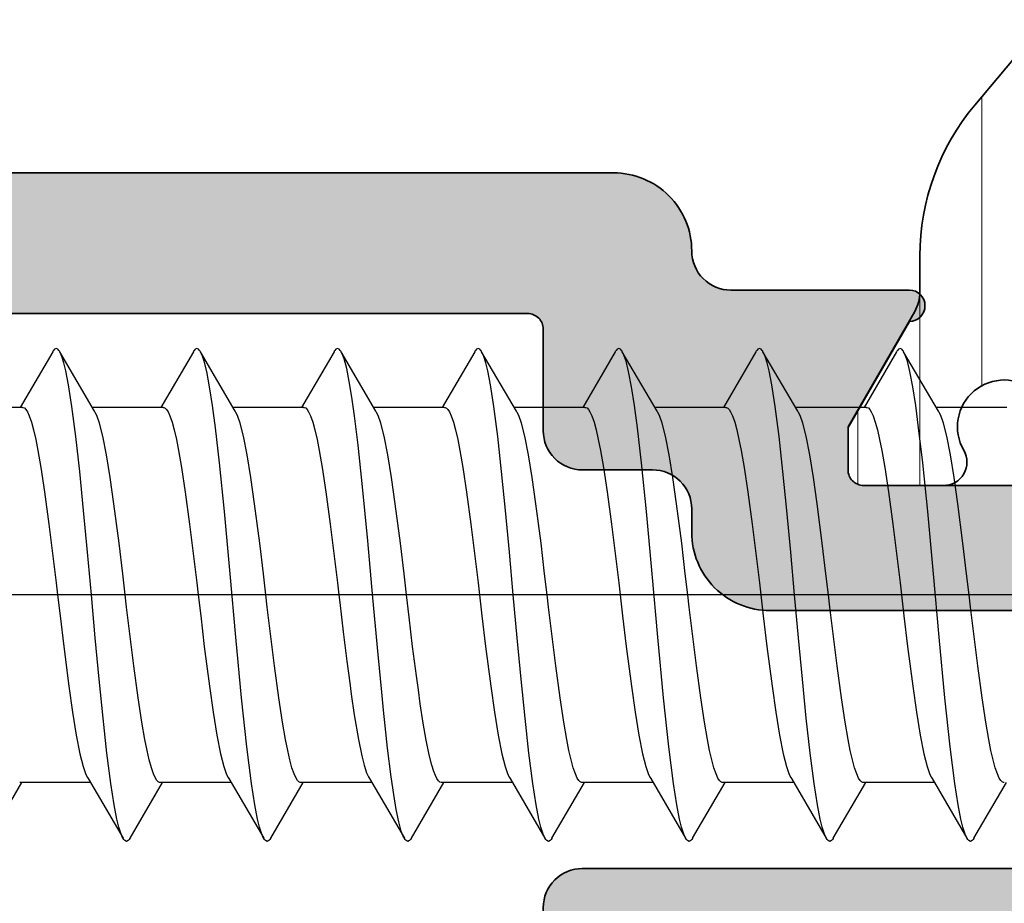
# Model space of a CAD drawing. Extents: x -5438 to -598, y -4679 to 3702.
# Drawn here: x -3989 to -3976, y -2628 to -2617 of the extents above; entities that cross this region are included whole.
import ezdxf

# ---------------------------------------------------------------- set-up
doc = ezdxf.new("R2010")
doc.units = 0
doc.header["$LTSCALE"] = 5
doc.header["$MEASUREMENT"] = 0
doc.linetypes.add('OGLT0', pattern=[10, 4.5, -2.2, 1.1, -2.2])
doc.layers.get('0').update_dxf_attribs({"linetype": 'CONTINUOUS'})
for name, color, linetype, lineweight in [('Al_Hatch', 7, 'CONTINUOUS', 18), ('Al_Profiles', 2, 'CONTINUOUS', 35), ('Al_Solid_Hatch', 50, 'CONTINUOUS', 35), ('Al_Thermal_break', 2, 'CONTINUOUS', 35)]:
    doc.layers.add(name, color=color, linetype=linetype, lineweight=lineweight)

# ---------------------------------------------------------------- blocks, each defined once
blk = doc.blocks.new('P-71370block', base_point=(300.479, 226.326))
at = {"layer": 'Al_Solid_Hatch', "ltscale": 0.25}
h = blk.add_hatch(color=256, dxfattribs=at)
h.paths.add_polyline_path([(297.779, 198.058, -0.414214), (298.279, 197.558), (298.279, 194.758, -0.414214), (298.079, 194.558), (296.879, 194.558, 0.414214), (296.679, 194.358, 0.414214), (297.479, 193.558), (300.679, 193.558, 0.414214), (301.179, 194.058, 0.414214), (300.679, 194.558), (300.079, 194.558, -0.414214), (299.779, 194.858), (299.779, 197.358, -0.414214), (300.479, 198.058), (303.346, 198.058, 0.57735), (303.605, 198.508), (303.242, 199.136), (302.58, 200.283, 0.876976), (302.237, 200.085), (300.755, 199.471, -0.534511), (300.479, 199.656), (300.479, 203.258, -0.414214), (300.679, 203.458), (301.219, 203.458), (302.579, 202.673, 0.999987), (302.979, 202.673), (302.979, 203.019, 0.267949), (301.479, 205.617), (300.979, 205.906, -0.267949), (300.479, 206.772), (300.479, 231.158, 0.414214), (299.479, 232.158, -0.414214), (298.979, 232.658), (298.979, 234.943, 0.999987), (298.579, 234.943), (297.219, 234.158), (296.679, 234.158, -0.414214), (296.479, 234.358), (296.479, 237.96, -0.534511), (296.755, 238.144), (298.237, 237.531, 0.876976), (298.58, 237.332), (299.242, 238.479), (299.605, 239.108, 0.57735), (299.346, 239.558), (296.679, 239.558), (291.379, 239.558, -0.414214), (291.179, 239.758), (291.179, 241.558, 0.414214), (290.679, 242.058), (290.479, 242.058, 0.414214), (289.979, 241.558), (289.979, 232.558, -0.414214), (289.479, 232.058), (282.279, 232.058, 0.414214), (281.779, 231.558), (281.779, 171.558, 0.414214), (282.279, 171.058), (285.479, 171.058, 0.414214), (285.979, 171.558), (285.979, 173.058, 0.414214), (285.479, 173.558), (285.179, 173.558, 0.414214), (284.979, 173.358), (284.979, 172.758, -0.414214), (284.479, 172.258), (283.879, 172.258, -0.414214), (283.379, 172.758), (283.379, 177.358, -0.414214), (283.879, 177.858), (284.479, 177.858, -0.414214), (284.979, 177.358), (284.979, 176.758, 0.414214), (285.179, 176.558), (285.479, 176.558, 0.414214), (285.979, 177.058), (285.979, 180.158, 0.414214), (285.579, 180.558, 0.414214), (285.179, 180.158), (285.179, 179.258, -0.414214), (284.979, 179.058), (284.079, 179.058, -0.414214), (283.579, 179.558), (283.579, 182.058), (283.779, 197.558, -0.414214), (284.279, 198.058)])
h.paths.add_polyline_path([(285.466, 199.558, -0.341999), (285.273, 199.708, 0.341999), (285.079, 199.858), (283.979, 199.858, -0.414214), (283.779, 200.058), (283.779, 230.058, -0.414214), (283.979, 230.258), (291.079, 230.258, 0.414214), (291.579, 230.758), (291.579, 237.458, -0.414214), (292.079, 237.958), (294.379, 237.958, -0.414214), (294.879, 237.458), (294.879, 233.158, 0.414214), (295.879, 232.158), (296.179, 232.158, -0.414214), (296.679, 231.658), (296.679, 230.758, 0.414214), (297.179, 230.258), (298.479, 230.258, -0.414214), (298.679, 230.058), (298.679, 200.058, -0.414214), (298.479, 199.858), (297.379, 199.858, 0.341999), (297.185, 199.708, -0.341999), (296.992, 199.558)], flags=16)
at = {"layer": 'Al_Profiles'}
for points in [[(296.479, 237.96), (296.479, 234.358, 0.414214), (296.679, 234.158), (297.219, 234.158), (298.579, 234.943, -0.999985), (298.979, 234.943), (298.979, 232.658, 0.414214), (299.479, 232.158), (299.479, 232.158, -0.414214), (300.479, 231.158), (300.479, 206.772, 0.267949)], [(283.779, 200.058), (283.779, 230.058, -0.414214), (283.979, 230.258), (291.079, 230.258, 0.414214), (291.579, 230.758), (291.579, 237.458, -0.414214), (292.079, 237.958), (294.379, 237.958, -0.414214), (294.879, 237.458), (294.879, 233.158, 0.414214), (295.879, 232.158), (296.179, 232.158, -0.414214), (296.679, 231.658), (296.679, 230.758, 0.414214), (297.179, 230.258), (298.479, 230.258, -0.414214), (298.679, 230.058), (298.679, 200.058, -0.414214)]]:
    blk.add_lwpolyline(points, format="xyb", dxfattribs=at)
blk = doc.blocks.new('5000450-_')
at = {"layer": 'Al_Hatch'}
h = blk.add_hatch(dxfattribs=at)
h.set_pattern_fill('ANSI31', color=256, scale=0.25, angle=135, style=0)
h.set_pattern_definition([(180, (0, 0), (-1e-16, -0.79375), [])])
edge = h.paths.add_edge_path()
edge.add_arc((5.639, 22.436), 1.5, 272.6968, 329.9999, ccw=False)
edge.add_arc((5.695, 21.238), 0.3, 247.4998, 272.6969, ccw=False)
edge.add_line((5.581, 20.96), (4.419, 21.441))
edge.add_line((4.419, 21.441), (3.539, 21.441))
edge.add_arc((3.539, 21.241), 0.2, 90, 180)
edge.add_line((3.339, 21.241), (3.339, 20.421))
edge.add_arc((3.639, 20.421), 0.3, 180, 299.9999)
edge.add_arc((4.089, 19.641), 0.6, -120, 120, ccw=False)
edge.add_arc((3.639, 18.862), 0.3, 60.0001, 180)
edge.add_line((3.339, 18.862), (3.339, 17.841))
edge.add_arc((3.539, 17.841), 0.2, 180, 270)
edge.add_line((3.539, 17.641), (4.089, 17.641))
edge.add_line((4.089, 17.641), (5.565, 18.494))
edge.add_arc((5.815, 18.061), 0.5, 89.9996, 120.0001, ccw=False)
edge.add_line((5.815, 18.561), (6.276, 18.561))
edge.add_arc((6.423, 21.156), 2.599, 266.7504, 313.2492)
edge.add_line((8.204, 19.262), (9.854, 20.647))
edge.add_arc((11.801, 18.3), 3.049, 93.3801, 129.6909, ccw=False)
edge.add_arc((20.839, -150.46), 172.051, 90.73479, 93.07099, ccw=False)
edge.add_arc((18.639, 21.077), 0.5, 0, 90.7348, ccw=False)
edge.add_line((19.139, 21.077), (19.139, 2.191))
edge.add_arc((19.739, 2.191), 0.6, 180, 270)
edge.add_arc((19.739, 2.191), 0.6, 270, 360)
edge.add_line((20.339, 2.191), (20.339, 21.091))
edge.add_arc((20.839, 21.091), 0.5, 90, 180, ccw=False)
edge.add_arc((20.828, -150.883), 172.474, 86.93278, 89.99624, ccw=False)
edge.add_arc((29.895, 18.346), 3.002, 50.0156, 86.9134, ccw=False)
edge.add_line((31.824, 20.647), (33.474, 19.262))
edge.add_arc((35.401, 21.557), 2.996, 229.9744, 270.0256)
edge.add_line((35.402, 18.561), (35.863, 18.561))
edge.add_arc((35.863, 18.061), 0.5, 59.9999, 90.0004, ccw=False)
edge.add_line((36.113, 18.494), (37.589, 17.641))
edge.add_line((37.589, 17.641), (38.139, 17.641))
edge.add_arc((38.139, 17.841), 0.2, 270, 360)
edge.add_line((38.339, 17.841), (38.339, 18.862))
edge.add_arc((38.039, 18.862), 0.3, 360, 479.9999)
edge.add_arc((37.589, 19.641), 0.6, 60, 300, ccw=False)
edge.add_arc((38.039, 20.421), 0.3, 240.0001, 360)
edge.add_line((38.339, 20.421), (38.339, 21.241))
edge.add_arc((38.139, 21.241), 0.2, 360, 450)
edge.add_line((38.139, 21.441), (37.258, 21.441))
edge.add_line((37.258, 21.441), (36.097, 20.96))
edge.add_arc((35.982, 21.238), 0.3, 267.3031, 292.5002, ccw=False)
edge.add_arc((36.039, 22.436), 1.5, 210.0001, 267.3032, ccw=False)
edge.add_line((34.74, 21.686), (34.275, 22.491))
edge.add_arc((33.409, 21.991), 1, 29.9999, 90)
edge.add_line((33.409, 22.991), (8.269, 22.991))
edge.add_arc((8.269, 21.991), 1, 90, 150.0001)
edge.add_line((7.403, 22.491), (6.938, 21.686))
at = {"layer": 'Al_Thermal_break'}
blk.add_lwpolyline([(31.824, 20.647), (33.474, 19.262, 0.176558), (35.402, 18.561), (35.863, 18.561, -0.131655), (36.113, 18.494), (37.589, 17.641), (38.139, 17.641, 0.414214), (38.339, 17.841), (38.339, 18.862, 0.57735), (37.889, 19.122, -1.732051), (37.889, 20.161, 0.57735), (38.339, 20.421), (38.339, 21.241, 0.414214), (38.139, 21.441), (37.258, 21.441), (36.097, 20.96, -0.110388), (35.968, 20.938, -0.255376), (34.74, 21.686), (34.275, 22.491, 0.26795), (33.409, 22.991), (8.269, 22.991, 0.26795)], format="xyb", dxfattribs=at)
blk = doc.blocks.new('3001970-_')
at = {"xscale": -1, "rotation": 180}
blk.add_blockref('P-71370block', (416.82, 327.132), dxfattribs=at)
at = {"rotation": 180}
blk.add_blockref('5000450-_', (451.159, 336.941), dxfattribs=at)

msp = doc.modelspace()

# ---------------------------------------------------------------- linework, layer by layer
at = {"color": 7, "linetype": 'Continuous', "extrusion": (0, 0, -1)}
for p, q in [((-3988.567629, -2620.91351), (-3988.574368, -2620.92378)), ((-3988.554388, -2620.898344), (-3988.567629, -2620.91351)), ((-3988.532998, -2620.886955), (-3988.554388, -2620.898344)), ((-3988.511621, -2620.898352), (-3988.532998, -2620.886955)), ((-3988.498369, -2620.913504), (-3988.511621, -2620.898352)), ((-3988.491633, -2620.923772), (-3988.498369, -2620.913504)), ((-3986.767633, -2620.913504), (-3986.774368, -2620.923773)), ((-3986.754381, -2620.898351), (-3986.767633, -2620.913504)), ((-3986.733003, -2620.886956), (-3986.754381, -2620.898351)), ((-3986.711615, -2620.898344), (-3986.733003, -2620.886956)), ((-3986.698372, -2620.913509), (-3986.711615, -2620.898344)), ((-3986.691634, -2620.923779), (-3986.698372, -2620.913509)), ((-3984.96763, -2620.913507), (-3984.974369, -2620.923771)), ((-3984.954379, -2620.89836), (-3984.96763, -2620.913507)), ((-3984.933004, -2620.886941), (-3984.954379, -2620.89836)), ((-3984.911614, -2620.89835), (-3984.933004, -2620.886941)), ((-3984.898374, -2620.913515), (-3984.911614, -2620.89835)), ((-3984.891634, -2620.923782), (-3984.898374, -2620.913515)), ((-3983.167628, -2620.913513), (-3983.174368, -2620.923777)), ((-3983.154381, -2620.898361), (-3983.167628, -2620.913513)), ((-3983.133001, -2620.886928), (-3983.154381, -2620.898361)), ((-3983.111619, -2620.898359), (-3983.133001, -2620.886928)), ((-3983.098374, -2620.913514), (-3983.111619, -2620.898359)), ((-3983.091634, -2620.923779), (-3983.098374, -2620.913514)), ((-3981.367627, -2620.913515), (-3981.374367, -2620.923782)), ((-3981.354386, -2620.898352), (-3981.367627, -2620.913515)), ((-3981.332998, -2620.886937), (-3981.354386, -2620.898352)), ((-3981.311622, -2620.898361), (-3981.332998, -2620.886937)), ((-3981.298372, -2620.913509), (-3981.311622, -2620.898361)), ((-3981.291633, -2620.923772), (-3981.298372, -2620.913509)), ((-3979.567629, -2620.91351), (-3979.574368, -2620.92378)), ((-3979.554388, -2620.898344), (-3979.567629, -2620.91351)), ((-3979.532998, -2620.886954), (-3979.554388, -2620.898344)), ((-3979.511621, -2620.898353), (-3979.532998, -2620.886954)), ((-3979.498369, -2620.913504), (-3979.511621, -2620.898353)), ((-3979.491633, -2620.923771), (-3979.498369, -2620.913504)), ((-3977.767633, -2620.913504), (-3977.774368, -2620.923773)), ((-3977.754382, -2620.89835), (-3977.767633, -2620.913504)), ((-3977.733002, -2620.886957), (-3977.754382, -2620.89835)), ((-3977.711615, -2620.898345), (-3977.733002, -2620.886957)), ((-3977.698371, -2620.913508), (-3977.711615, -2620.898345)), ((-3977.691634, -2620.923778), (-3977.698371, -2620.913508)), ((-3988.577759, -2620.92957), (-3988.995135, -2621.641204)), ((-3988.574368, -2620.92378), (-3988.577759, -2620.929582)), ((-3988.488243, -2620.929574), (-3988.491633, -2620.923772)), ((-3988.041583, -2621.690909), (-3988.488243, -2620.92957)), ((-3988.477994, -2620.947116), (-3988.488243, -2620.929574)), ((-3988.45917, -2620.991644), (-3988.477994, -2620.947116)), ((-3988.434656, -2621.071232), (-3988.45917, -2620.991644)), ((-3986.777759, -2620.92957), (-3987.195135, -2621.641204)), ((-3986.774368, -2620.923773), (-3986.777759, -2620.929575)), ((-3986.688243, -2620.929582), (-3986.691634, -2620.923779)), ((-3986.241583, -2621.690909), (-3986.688243, -2620.92957)), ((-3986.6809, -2620.942147), (-3986.688243, -2620.929582)), ((-3986.666928, -2620.972471), (-3986.6809, -2620.942147)), ((-3986.639459, -2621.051133), (-3986.666928, -2620.972471)), ((-3984.977759, -2620.92957), (-3985.395135, -2621.641204)), ((-3984.974369, -2620.923771), (-3984.977759, -2620.92957)), ((-3984.888243, -2620.929583), (-3984.891634, -2620.923782)), ((-3984.441583, -2621.690909), (-3984.888243, -2620.92957)), ((-3984.873605, -2620.954625), (-3984.888243, -2620.929583)), ((-3984.848236, -2621.022158), (-3984.873605, -2620.954625)), ((-3984.815655, -2621.145104), (-3984.848236, -2621.022158)), ((-3983.177759, -2620.92957), (-3983.595135, -2621.641204)), ((-3983.174368, -2620.923777), (-3983.177758, -2620.929576)), ((-3983.088243, -2620.929578), (-3983.091634, -2620.923779)), ((-3982.641583, -2621.690909), (-3983.088243, -2620.92957)), ((-3983.07799, -2620.947113), (-3983.088243, -2620.929578)), ((-3983.059166, -2620.991646), (-3983.07799, -2620.947113)), ((-3983.034664, -2621.071231), (-3983.059166, -2620.991646)), ((-3981.377759, -2620.92957), (-3981.795135, -2621.641204)), ((-3981.374367, -2620.923782), (-3981.377758, -2620.929583)), ((-3981.288243, -2620.929571), (-3981.291633, -2620.923772)), ((-3980.841583, -2621.690909), (-3981.288243, -2620.92957)), ((-3981.280896, -2620.942137), (-3981.288243, -2620.929571)), ((-3981.26693, -2620.972472), (-3981.280896, -2620.942137)), ((-3981.239464, -2621.051136), (-3981.26693, -2620.972472)), ((-3979.577759, -2620.92957), (-3979.995135, -2621.641204)), ((-3979.574368, -2620.92378), (-3979.577759, -2620.929583)), ((-3979.488243, -2620.929573), (-3979.491633, -2620.923771)), ((-3979.041583, -2621.690909), (-3979.488243, -2620.92957)), ((-3979.477994, -2620.947116), (-3979.488243, -2620.929573)), ((-3979.45917, -2620.991644), (-3979.477994, -2620.947116)), ((-3979.434656, -2621.071232), (-3979.45917, -2620.991644)), ((-3977.777759, -2620.92957), (-3978.195135, -2621.641204)), ((-3977.774368, -2620.923773), (-3977.777759, -2620.929576)), ((-3977.688243, -2620.929581), (-3977.691634, -2620.923778)), ((-3977.241583, -2621.690909), (-3977.688243, -2620.92957)), ((-3977.6809, -2620.942147), (-3977.688243, -2620.929581)), ((-3977.666928, -2620.972471), (-3977.6809, -2620.942147)), ((-3977.639459, -2621.051133), (-3977.666928, -2620.972471)), ((-3988.409928, -2621.173841), (-3988.434656, -2621.071232)), ((-3988.374054, -2621.353837), (-3988.409928, -2621.173841)), ((-3986.607204, -2621.182626), (-3986.639459, -2621.051133)), ((-3984.782704, -2621.308793), (-3984.815655, -2621.145104)), ((-3983.00992, -2621.173842), (-3983.034664, -2621.071231)), ((-3982.974063, -2621.353839), (-3983.00992, -2621.173842)), ((-3981.207201, -2621.182625), (-3981.239464, -2621.051136)), ((-3979.409928, -2621.173841), (-3979.434656, -2621.071232)), ((-3979.374054, -2621.353837), (-3979.409928, -2621.173841)), ((-3977.607204, -2621.182626), (-3977.639459, -2621.051133)), ((-3986.570393, -2621.377497), (-3986.607204, -2621.182626)), ((-3981.170391, -2621.377496), (-3981.207201, -2621.182625)), ((-3977.570393, -2621.377497), (-3977.607204, -2621.182626)), ((-3988.331148, -2621.629777), (-3988.374054, -2621.353837)), ((-3986.533332, -2621.619017), (-3986.570393, -2621.377497)), ((-3984.749362, -2621.510685), (-3984.782704, -2621.308793)), ((-3982.931144, -2621.62978), (-3982.974063, -2621.353839)), ((-3981.133335, -2621.619017), (-3981.170391, -2621.377496)), ((-3979.331148, -2621.629778), (-3979.374054, -2621.353837)), ((-3977.533332, -2621.619017), (-3977.570393, -2621.377497)), ((-3984.715863, -2621.748253), (-3984.749362, -2621.510685)), ((-3988.966013, -2621.641204), (-3989.870868, -2621.641204)), ((-3988.96609, -2621.641215), (-3988.955963, -2621.641191)), ((-3988.955963, -2621.641191), (-3988.939445, -2621.649575)), ((-3988.939445, -2621.649575), (-3988.92258, -2621.667881)), ((-3988.92258, -2621.667881), (-3988.902092, -2621.697872)), ((-3988.281917, -2622.015266), (-3988.331148, -2621.629777)), ((-3987.166013, -2621.641204), (-3988.070868, -2621.641204)), ((-3987.165944, -2621.641214), (-3987.155804, -2621.641236)), ((-3987.155804, -2621.641236), (-3987.139306, -2621.649689)), ((-3987.139306, -2621.649689), (-3987.122448, -2621.668044)), ((-3987.122448, -2621.668044), (-3987.101973, -2621.698097)), ((-3986.495995, -2621.902926), (-3986.533332, -2621.619017)), ((-3985.366013, -2621.641204), (-3986.270868, -2621.641204)), ((-3985.366109, -2621.641215), (-3985.355982, -2621.641186)), ((-3985.355982, -2621.641186), (-3985.339462, -2621.649561)), ((-3985.339462, -2621.649561), (-3985.322597, -2621.667861)), ((-3985.322597, -2621.667861), (-3985.302107, -2621.697843)), ((-3983.566013, -2621.641204), (-3984.470868, -2621.641204)), ((-3983.56591, -2621.641215), (-3983.555768, -2621.641247)), ((-3983.555768, -2621.641247), (-3983.539275, -2621.649716)), ((-3983.539275, -2621.649716), (-3983.522417, -2621.668082)), ((-3983.522417, -2621.668082), (-3983.501946, -2621.698148)), ((-3982.881918, -2622.015263), (-3982.931144, -2621.62978)), ((-3981.766013, -2621.641204), (-3982.670868, -2621.641204)), ((-3981.766113, -2621.641215), (-3981.755988, -2621.641184)), ((-3981.755988, -2621.641184), (-3981.739467, -2621.649557)), ((-3981.739467, -2621.649557), (-3981.722602, -2621.667855)), ((-3981.722602, -2621.667855), (-3981.702111, -2621.697834)), ((-3981.095993, -2621.902926), (-3981.133335, -2621.619017)), ((-3979.966013, -2621.641204), (-3980.870868, -2621.641204)), ((-3979.965911, -2621.641215), (-3979.955769, -2621.641247)), ((-3979.955769, -2621.641247), (-3979.939276, -2621.649715)), ((-3979.939276, -2621.649715), (-3979.922419, -2621.66808)), ((-3979.922419, -2621.66808), (-3979.901947, -2621.698146)), ((-3979.281917, -2622.015266), (-3979.331148, -2621.629778)), ((-3978.166013, -2621.641204), (-3979.070868, -2621.641204)), ((-3978.166057, -2621.641213), (-3978.155926, -2621.641203)), ((-3978.155926, -2621.641203), (-3978.139416, -2621.649602)), ((-3978.139416, -2621.649602), (-3978.122548, -2621.667914)), ((-3978.122548, -2621.667914), (-3978.102066, -2621.697922)), ((-3977.495995, -2621.902926), (-3977.533332, -2621.619017)), ((-3976.366013, -2621.641204), (-3977.270868, -2621.641204)), ((-3988.902092, -2621.697872), (-3988.877983, -2621.750305)), ((-3988.877983, -2621.750305), (-3988.850585, -2621.829912)), ((-3988.032154, -2621.706914), (-3988.041583, -2621.690922)), ((-3988.014185, -2621.745368), (-3988.032154, -2621.706914)), ((-3987.978944, -2621.844416), (-3988.014185, -2621.745368)), ((-3987.101973, -2621.698097), (-3987.077874, -2621.750584)), ((-3987.077874, -2621.750584), (-3987.050485, -2621.83024)), ((-3986.232155, -2621.706912), (-3986.241583, -2621.690921)), ((-3986.214188, -2621.745362), (-3986.232155, -2621.706912)), ((-3986.178948, -2621.844396), (-3986.214188, -2621.745362)), ((-3985.302107, -2621.697843), (-3985.277997, -2621.750268)), ((-3985.277997, -2621.750268), (-3985.250599, -2621.829866)), ((-3984.668832, -2622.125953), (-3984.715863, -2621.748253)), ((-3984.432154, -2621.706913), (-3984.441583, -2621.690922)), ((-3984.414185, -2621.745367), (-3984.432154, -2621.706913)), ((-3984.378945, -2621.844415), (-3984.414185, -2621.745367)), ((-3983.501946, -2621.698148), (-3983.477849, -2621.750649)), ((-3983.477849, -2621.750649), (-3983.45046, -2621.830323)), ((-3982.632155, -2621.706911), (-3982.641583, -2621.69092)), ((-3982.614188, -2621.745362), (-3982.632155, -2621.706911)), ((-3982.578947, -2621.844399), (-3982.614188, -2621.745362)), ((-3981.702111, -2621.697834), (-3981.678002, -2621.750256)), ((-3981.678002, -2621.750256), (-3981.650605, -2621.829849)), ((-3980.832154, -2621.706913), (-3980.841583, -2621.690922)), ((-3980.814185, -2621.745366), (-3980.832154, -2621.706913)), ((-3980.778946, -2621.844411), (-3980.814185, -2621.745366)), ((-3979.901947, -2621.698146), (-3979.877849, -2621.750647)), ((-3979.877849, -2621.750647), (-3979.850461, -2621.830322)), ((-3979.032155, -2621.706911), (-3979.041583, -2621.69092)), ((-3979.014188, -2621.745362), (-3979.032155, -2621.706911)), ((-3978.978946, -2621.844402), (-3979.014188, -2621.745362)), ((-3978.102066, -2621.697922), (-3978.077961, -2621.750365)), ((-3978.077961, -2621.750365), (-3978.050562, -2621.829981)), ((-3977.232155, -2621.706913), (-3977.241583, -2621.69092)), ((-3977.214188, -2621.745365), (-3977.232155, -2621.706913)), ((-3977.178944, -2621.844405), (-3977.214188, -2621.745365)), ((-3988.850585, -2621.829912), (-3988.823053, -2621.930613)), ((-3988.823053, -2621.930613), (-3988.795354, -2622.051478)), ((-3987.937494, -2622.008244), (-3987.978944, -2621.844416)), ((-3987.050485, -2621.83024), (-3987.022965, -2621.930971)), ((-3986.443788, -2622.351178), (-3986.495995, -2621.902926)), ((-3986.137505, -2622.008204), (-3986.178948, -2621.844396)), ((-3985.250599, -2621.829866), (-3985.223066, -2621.930561)), ((-3985.223066, -2621.930561), (-3985.195366, -2622.051421)), ((-3984.337495, -2622.00824), (-3984.378945, -2621.844415)), ((-3983.45046, -2621.830323), (-3983.422941, -2621.931068)), ((-3982.537502, -2622.008214), (-3982.578947, -2621.844399)), ((-3981.650605, -2621.829849), (-3981.623071, -2621.930539)), ((-3981.623071, -2621.930539), (-3981.595373, -2622.051394)), ((-3981.043789, -2622.351174), (-3981.095993, -2621.902926)), ((-3980.737497, -2622.008232), (-3980.778946, -2621.844411)), ((-3979.850461, -2621.830322), (-3979.822941, -2621.931069)), ((-3978.9375, -2622.008221), (-3978.978946, -2621.844402)), ((-3978.050562, -2621.829981), (-3978.023038, -2621.930684)), ((-3978.023038, -2621.930684), (-3977.995339, -2622.051544)), ((-3977.443788, -2622.351178), (-3977.495995, -2621.902926)), ((-3977.137501, -2622.00822), (-3977.178944, -2621.844405)), ((-3988.795354, -2622.051478), (-3988.767564, -2622.191445)), ((-3988.23242, -2622.463828), (-3988.281917, -2622.015266)), ((-3987.890178, -2622.248058), (-3987.937494, -2622.008244)), ((-3987.022965, -2621.930971), (-3986.995276, -2622.051849)), ((-3986.995276, -2622.051849), (-3986.967495, -2622.191817)), ((-3986.090188, -2622.248001), (-3986.137505, -2622.008204)), ((-3985.195366, -2622.051421), (-3985.167575, -2622.191386)), ((-3984.290179, -2622.248052), (-3984.337495, -2622.00824)), ((-3983.422941, -2621.931068), (-3983.395252, -2622.051958)), ((-3983.395252, -2622.051958), (-3983.367474, -2622.191933)), ((-3982.832419, -2622.463822), (-3982.881918, -2622.015263)), ((-3982.490185, -2622.24802), (-3982.537502, -2622.008214)), ((-3981.595373, -2622.051394), (-3981.567581, -2622.191354)), ((-3980.690182, -2622.248037), (-3980.737497, -2622.008232)), ((-3979.822941, -2621.931069), (-3979.795252, -2622.051961)), ((-3979.795252, -2622.051961), (-3979.767473, -2622.191939)), ((-3979.23242, -2622.463828), (-3979.281917, -2622.015266)), ((-3978.890183, -2622.24803), (-3978.9375, -2622.008221)), ((-3977.995339, -2622.051544), (-3977.967554, -2622.191502)), ((-3977.090185, -2622.248019), (-3977.137501, -2622.00822)), ((-3984.611937, -2622.658739), (-3984.668832, -2622.125953)), ((-3988.767564, -2622.191445), (-3988.728643, -2622.411971)), ((-3987.842532, -2622.539907), (-3987.890178, -2622.248058)), ((-3986.967495, -2622.191817), (-3986.928587, -2622.412325)), ((-3986.042541, -2622.539848), (-3986.090188, -2622.248001)), ((-3985.167575, -2622.191386), (-3985.128653, -2622.411911)), ((-3984.242533, -2622.539899), (-3984.290179, -2622.248052)), ((-3983.367474, -2622.191933), (-3983.328568, -2622.412443)), ((-3982.442537, -2622.539874), (-3982.490185, -2622.24802)), ((-3981.567581, -2622.191354), (-3981.528659, -2622.411878)), ((-3980.642535, -2622.539882), (-3980.690182, -2622.248037)), ((-3979.767473, -2622.191939), (-3979.728567, -2622.412451)), ((-3978.842535, -2622.539886), (-3978.890183, -2622.24803)), ((-3977.967554, -2622.191502), (-3977.928636, -2622.412017)), ((-3977.042539, -2622.539862), (-3977.090185, -2622.248019)), ((-3988.728643, -2622.411971), (-3988.681271, -2622.724243)), ((-3986.928587, -2622.412325), (-3986.881227, -2622.724558)), ((-3986.38077, -2622.975405), (-3986.443788, -2622.351178)), ((-3985.128653, -2622.411911), (-3985.081278, -2622.72419)), ((-3983.328568, -2622.412443), (-3983.281212, -2622.724667)), ((-3981.528659, -2622.411878), (-3981.481282, -2622.724162)), ((-3980.980769, -2622.975402), (-3981.043789, -2622.351174)), ((-3979.728567, -2622.412451), (-3979.68121, -2622.724675)), ((-3977.928636, -2622.412017), (-3977.881265, -2622.724285)), ((-3977.38077, -2622.975405), (-3977.443788, -2622.351178)), ((-3988.182696, -2622.961498), (-3988.23242, -2622.463828)), ((-3987.794557, -2622.875273), (-3987.842532, -2622.539907)), ((-3985.994563, -2622.87523), (-3986.042541, -2622.539848)), ((-3984.194558, -2622.875266), (-3984.242533, -2622.539899)), ((-3982.782696, -2622.961493), (-3982.832419, -2622.463822)), ((-3982.394559, -2622.875255), (-3982.442537, -2622.539874)), ((-3980.594559, -2622.875254), (-3980.642535, -2622.539882)), ((-3979.182696, -2622.961497), (-3979.23242, -2622.463828)), ((-3978.794558, -2622.875266), (-3978.842535, -2622.539886)), ((-3976.994561, -2622.875238), (-3977.042539, -2622.539862)), ((-3984.545885, -2623.348974), (-3984.611937, -2622.658739)), ((-3988.681271, -2622.724243), (-3988.626316, -2623.134115)), ((-3986.881227, -2622.724558), (-3986.826286, -2623.134356)), ((-3985.081278, -2622.72419), (-3985.026321, -2623.134076)), ((-3983.281212, -2622.724667), (-3983.226275, -2623.134438)), ((-3981.481282, -2622.724162), (-3981.426323, -2623.134059)), ((-3979.68121, -2622.724675), (-3979.626275, -2623.134443)), ((-3977.881265, -2622.724285), (-3977.826312, -2623.13415)), ((-3987.728754, -2623.380409), (-3987.794557, -2622.875273)), ((-3985.928756, -2623.380388), (-3985.994563, -2622.87523)), ((-3984.128754, -2623.380405), (-3984.194558, -2622.875266)), ((-3982.328754, -2623.380405), (-3982.394559, -2622.875255)), ((-3980.528755, -2623.380401), (-3980.594559, -2622.875254)), ((-3978.728753, -2623.380411), (-3978.794558, -2622.875266)), ((-3976.928756, -2623.380392), (-3976.994561, -2622.875238)), ((-3988.132873, -2623.492807), (-3988.182696, -2622.961498)), ((-3986.307457, -2623.769479), (-3986.38077, -2622.975405)), ((-3982.732873, -2623.492805), (-3982.782696, -2622.961493)), ((-3980.907457, -2623.769478), (-3980.980769, -2622.975402)), ((-3979.132873, -2623.492807), (-3979.182696, -2622.961497)), ((-3977.307457, -2623.769479), (-3977.38077, -2622.975405)), ((-3988.626316, -2623.134115), (-3988.571208, -2623.578788)), ((-3986.826286, -2623.134356), (-3986.771192, -2623.578921)), ((-3985.026321, -2623.134076), (-3984.97121, -2623.578768)), ((-3983.226275, -2623.134438), (-3983.171186, -2623.578965)), ((-3981.426323, -2623.134059), (-3981.371211, -2623.578762)), ((-3979.626275, -2623.134443), (-3979.571186, -2623.578966)), ((-3977.826312, -2623.13415), (-3977.771205, -2623.578811)), ((-3987.681999, -2623.773028), (-3987.728754, -2623.380409)), ((-3985.882, -2623.773023), (-3985.928756, -2623.380388)), ((-3984.47968, -2624.078089), (-3984.545885, -2623.348974)), ((-3984.081999, -2623.773027), (-3984.128754, -2623.380405)), ((-3982.281999, -2623.77303), (-3982.328754, -2623.380405)), ((-3980.481999, -2623.773027), (-3980.528755, -2623.380401)), ((-3978.681999, -2623.773032), (-3978.728753, -2623.380411)), ((-3976.882, -2623.773024), (-3976.928756, -2623.380392)), ((-3988.083001, -2624.041204), (-3988.132873, -2623.492807)), ((-3982.683001, -2624.041203), (-3982.732873, -2623.492805)), ((-3979.083001, -2624.041204), (-3979.132873, -2623.492807)), ((-3988.571208, -2623.578788), (-3988.534647, -2623.8851)), ((-3986.771192, -2623.578921), (-3986.734641, -2623.885148)), ((-3984.97121, -2623.578768), (-3984.934648, -2623.885094)), ((-3983.171186, -2623.578965), (-3983.13464, -2623.885161)), ((-3981.371211, -2623.578762), (-3981.334648, -2623.885093)), ((-3979.571186, -2623.578966), (-3979.53464, -2623.885161)), ((-3977.771205, -2623.578811), (-3977.734646, -2623.885109)), ((-3987.649988, -2624.041204), (-3987.681999, -2623.773028)), ((-3986.234093, -2624.582535), (-3986.307457, -2623.769479)), ((-3985.849988, -2624.041204), (-3985.882, -2623.773023)), ((-3984.049988, -2624.041204), (-3984.081999, -2623.773027)), ((-3982.249988, -2624.041204), (-3982.281999, -2623.77303)), ((-3980.834093, -2624.582536), (-3980.907457, -2623.769478)), ((-3980.449988, -2624.041204), (-3980.481999, -2623.773027)), ((-3978.649988, -2624.041204), (-3978.681999, -2623.773032)), ((-3977.234093, -2624.582535), (-3977.307457, -2623.769479)), ((-3976.849988, -2624.041204), (-3976.882, -2623.773024)), ((-3988.534647, -2623.8851), (-3988.516013, -2624.041204)), ((-3986.734641, -2623.885148), (-3986.716013, -2624.041204)), ((-3984.934648, -2623.885094), (-3984.916013, -2624.041204)), ((-3983.13464, -2623.885161), (-3983.116013, -2624.041204)), ((-3981.334648, -2623.885093), (-3981.316013, -2624.041204)), ((-3979.53464, -2623.885161), (-3979.516013, -2624.041204)), ((-3977.734646, -2623.885109), (-3977.716013, -2624.041204)), ((-3988.516013, -2624.041204), (-3988.484002, -2624.309379)), ((-3988.033128, -2624.589603), (-3988.083001, -2624.041204)), ((-3987.631355, -2624.197307), (-3987.649988, -2624.041204)), ((-3986.716013, -2624.041204), (-3986.684001, -2624.30939)), ((-3985.831359, -2624.197272), (-3985.849988, -2624.041204)), ((-3984.916013, -2624.041204), (-3984.904406, -2624.138442)), ((-3984.015839, -2624.327293), (-3984.049988, -2624.041204)), ((-3983.116013, -2624.041204), (-3983.084001, -2624.309389)), ((-3982.633128, -2624.5896), (-3982.683001, -2624.041203)), ((-3982.231357, -2624.197287), (-3982.249988, -2624.041204)), ((-3981.316013, -2624.041204), (-3981.284003, -2624.309375)), ((-3980.431359, -2624.197274), (-3980.449988, -2624.041204)), ((-3979.516013, -2624.041204), (-3979.484001, -2624.309388)), ((-3979.033128, -2624.589603), (-3979.083001, -2624.041204)), ((-3978.631356, -2624.197294), (-3978.649988, -2624.041204)), ((-3977.716013, -2624.041204), (-3977.684003, -2624.309375)), ((-3976.831361, -2624.197254), (-3976.849988, -2624.041204)), ((-3987.594794, -2624.503617), (-3987.631355, -2624.197307)), ((-3985.794806, -2624.503522), (-3985.831359, -2624.197272)), ((-3984.904406, -2624.138442), (-3984.859625, -2624.513341)), ((-3984.413464, -2624.805138), (-3984.47968, -2624.078089)), ((-3982.1948, -2624.503565), (-3982.231357, -2624.197287)), ((-3980.394806, -2624.503515), (-3980.431359, -2624.197274)), ((-3978.594798, -2624.503585), (-3978.631356, -2624.197294)), ((-3976.794813, -2624.503458), (-3976.831361, -2624.197254)), ((-3988.484002, -2624.309379), (-3988.437248, -2624.701998)), ((-3986.684001, -2624.30939), (-3986.637244, -2624.70203)), ((-3983.084001, -2624.309389), (-3983.037244, -2624.702026)), ((-3981.284003, -2624.309375), (-3981.237249, -2624.701988)), ((-3979.484001, -2624.309388), (-3979.437245, -2624.702023)), ((-3977.684003, -2624.309375), (-3977.637249, -2624.701991)), ((-3983.971228, -2624.702225), (-3984.015839, -2624.327293)), ((-3987.539686, -2624.948286), (-3987.594794, -2624.503617)), ((-3985.739708, -2624.948117), (-3985.794806, -2624.503522)), ((-3984.859625, -2624.513341), (-3984.813814, -2624.888141)), ((-3982.139697, -2624.948198), (-3982.1948, -2624.503565)), ((-3980.33971, -2624.948097), (-3980.394806, -2624.503515)), ((-3978.539693, -2624.948236), (-3978.594798, -2624.503585)), ((-3976.739723, -2624.947993), (-3976.794813, -2624.503458)), ((-3988.437248, -2624.701998), (-3988.371445, -2625.207134)), ((-3987.983306, -2625.120915), (-3988.033128, -2624.589603)), ((-3986.637244, -2624.70203), (-3986.571437, -2625.207193)), ((-3986.160879, -2625.357785), (-3986.234093, -2624.582535)), ((-3983.922325, -2625.076618), (-3983.971228, -2624.702225)), ((-3983.037244, -2624.702026), (-3982.971438, -2625.207187)), ((-3982.583306, -2625.12091), (-3982.633128, -2624.5896)), ((-3981.237249, -2624.701988), (-3981.171447, -2625.207121)), ((-3980.760879, -2625.357783), (-3980.834093, -2624.582536)), ((-3979.437245, -2624.702023), (-3979.371438, -2625.207182)), ((-3978.983306, -2625.120915), (-3979.033128, -2624.589603)), ((-3977.637249, -2624.701991), (-3977.571445, -2625.20713)), ((-3977.160879, -2625.357785), (-3977.234093, -2624.582535)), ((-3984.367265, -2625.284315), (-3984.413464, -2624.805138)), ((-3987.484732, -2625.358155), (-3987.539686, -2624.948286)), ((-3985.684763, -2625.357936), (-3985.739708, -2624.948117)), ((-3984.813814, -2624.888141), (-3984.776375, -2625.165263)), ((-3982.084748, -2625.358045), (-3982.139697, -2624.948198)), ((-3980.284767, -2625.357902), (-3980.33971, -2624.948097)), ((-3978.48474, -2625.358095), (-3978.539693, -2624.948236)), ((-3976.684786, -2625.357768), (-3976.739723, -2624.947993)), ((-3983.910349, -2625.165263), (-3983.922325, -2625.076618)), ((-3987.933582, -2625.618585), (-3987.983306, -2625.120915)), ((-3984.776375, -2625.165263), (-3984.75674, -2625.310593)), ((-3983.897914, -2625.257304), (-3983.910349, -2625.165263)), ((-3982.533582, -2625.61858), (-3982.583306, -2625.12091)), ((-3978.933582, -2625.618584), (-3978.983306, -2625.120915)), ((-3988.371445, -2625.207134), (-3988.32347, -2625.5425)), ((-3986.571437, -2625.207193), (-3986.523459, -2625.542573)), ((-3984.75674, -2625.310593), (-3984.718919, -2625.576494)), ((-3984.343362, -2625.516531), (-3984.367265, -2625.284315)), ((-3983.873379, -2625.43297), (-3983.897914, -2625.257304)), ((-3982.971438, -2625.207187), (-3982.92346, -2625.542566)), ((-3981.171447, -2625.207121), (-3981.123471, -2625.542491)), ((-3979.371438, -2625.207182), (-3979.323461, -2625.542559)), ((-3977.571445, -2625.20713), (-3977.523469, -2625.542508)), ((-3987.43736, -2625.670426), (-3987.484732, -2625.358155)), ((-3986.094496, -2625.985328), (-3986.160879, -2625.357785)), ((-3985.637399, -2625.670176), (-3985.684763, -2625.357936)), ((-3983.835143, -2625.681929), (-3983.873379, -2625.43297)), ((-3982.037379, -2625.6703), (-3982.084748, -2625.358045)), ((-3980.694497, -2625.985324), (-3980.760879, -2625.357783)), ((-3980.237405, -2625.670145), (-3980.284767, -2625.357902)), ((-3978.43737, -2625.670358), (-3978.48474, -2625.358095)), ((-3977.094496, -2625.985327), (-3977.160879, -2625.357785)), ((-3976.637428, -2625.669996), (-3976.684786, -2625.357768)), ((-3988.32347, -2625.5425), (-3988.275823, -2625.834349)), ((-3986.523459, -2625.542573), (-3986.475812, -2625.834416)), ((-3984.718919, -2625.576494), (-3984.665914, -2625.890668)), ((-3984.322762, -2625.716661), (-3984.343362, -2625.516531)), ((-3982.92346, -2625.542566), (-3982.875813, -2625.834407)), ((-3981.123471, -2625.542491), (-3981.075824, -2625.834346)), ((-3979.323461, -2625.542559), (-3979.275814, -2625.8344)), ((-3977.523469, -2625.542508), (-3977.475821, -2625.834364)), ((-3987.884083, -2626.067143), (-3987.933582, -2625.618585)), ((-3987.398439, -2625.890952), (-3987.43736, -2625.670426)), ((-3985.59849, -2625.890684), (-3985.637399, -2625.670176)), ((-3983.797058, -2625.900959), (-3983.835143, -2625.681929)), ((-3982.484084, -2626.067142), (-3982.533582, -2625.61858)), ((-3981.998466, -2625.890811), (-3982.037379, -2625.6703)), ((-3980.198492, -2625.890666), (-3980.237405, -2625.670145)), ((-3978.884084, -2626.067143), (-3978.933582, -2625.618584)), ((-3978.398455, -2625.890871), (-3978.43737, -2625.670358)), ((-3976.598521, -2625.890512), (-3976.637428, -2625.669996)), ((-3988.275823, -2625.834349), (-3988.228507, -2626.074164)), ((-3986.475812, -2625.834416), (-3986.428496, -2626.074208)), ((-3984.291714, -2626.0036), (-3984.322762, -2625.716661)), ((-3982.875813, -2625.834407), (-3982.828498, -2626.0742)), ((-3981.075824, -2625.834346), (-3981.028507, -2626.074164)), ((-3979.275814, -2625.8344), (-3979.2285, -2626.074195)), ((-3977.475821, -2625.834364), (-3977.428503, -2626.074178)), ((-3987.37065, -2626.03092), (-3987.398439, -2625.890952)), ((-3985.570707, -2626.030646), (-3985.59849, -2625.890684)), ((-3984.665914, -2625.890668), (-3984.621635, -2626.099739)), ((-3983.759159, -2626.086022), (-3983.797058, -2625.900959)), ((-3981.970681, -2626.030769), (-3981.998466, -2625.890811)), ((-3980.170708, -2626.030643), (-3980.198492, -2625.890666)), ((-3978.370669, -2626.030828), (-3978.398455, -2625.890871)), ((-3976.570741, -2626.030491), (-3976.598521, -2625.890512)), ((-3988.228507, -2626.074164), (-3988.187058, -2626.237992)), ((-3987.834857, -2626.452627), (-3987.884083, -2626.067143)), ((-3987.34295, -2626.151785), (-3987.37065, -2626.03092)), ((-3986.428496, -2626.074208), (-3986.387053, -2626.238013)), ((-3986.034863, -2626.452632), (-3986.094496, -2625.985328)), ((-3985.543017, -2626.151515), (-3985.570707, -2626.030646)), ((-3984.245822, -2626.366351), (-3984.291714, -2626.0036)), ((-3983.726068, -2626.217138), (-3983.759159, -2626.086022)), ((-3982.828498, -2626.0742), (-3982.787054, -2626.238007)), ((-3982.434854, -2626.452631), (-3982.484084, -2626.067142)), ((-3981.942989, -2626.15163), (-3981.970681, -2626.030769)), ((-3981.028507, -2626.074164), (-3980.987058, -2626.237993)), ((-3980.63486, -2626.452628), (-3980.694497, -2625.985324)), ((-3980.143014, -2626.151528), (-3980.170708, -2626.030643)), ((-3979.2285, -2626.074195), (-3979.187054, -2626.238004)), ((-3978.834857, -2626.452627), (-3978.884084, -2626.067143)), ((-3978.342975, -2626.151687), (-3978.370669, -2626.030828)), ((-3977.428503, -2626.074178), (-3977.387056, -2626.238001)), ((-3977.034863, -2626.452632), (-3977.094496, -2625.985327)), ((-3976.54305, -2626.151382), (-3976.570741, -2626.030491)), ((-3987.315419, -2626.252487), (-3987.34295, -2626.151785)), ((-3985.515495, -2626.252237), (-3985.543017, -2626.151515)), ((-3984.621635, -2626.099739), (-3984.590863, -2626.221128)), ((-3981.915463, -2626.252341), (-3981.942989, -2626.15163)), ((-3980.115488, -2626.252259), (-3980.143014, -2626.151528)), ((-3978.315447, -2626.252392), (-3978.342975, -2626.151687)), ((-3976.515528, -2626.252127), (-3976.54305, -2626.151382)), ((-3988.187058, -2626.237992), (-3988.151817, -2626.33704)), ((-3988.151817, -2626.33704), (-3988.133847, -2626.375494)), ((-3987.288021, -2626.332096), (-3987.315419, -2626.252487)), ((-3987.263912, -2626.38453), (-3987.288021, -2626.332096)), ((-3986.387053, -2626.238013), (-3986.351814, -2626.337046)), ((-3986.351814, -2626.337046), (-3986.333846, -2626.375496)), ((-3985.488105, -2626.331881), (-3985.515495, -2626.252237)), ((-3985.464005, -2626.384355), (-3985.488105, -2626.331881)), ((-3984.590863, -2626.221128), (-3984.560356, -2626.316422)), ((-3984.560356, -2626.316422), (-3984.537032, -2626.370104)), ((-3983.698585, -2626.302152), (-3983.726068, -2626.217138)), ((-3983.679491, -2626.351082), (-3983.698585, -2626.302152)), ((-3982.787054, -2626.238007), (-3982.751815, -2626.337044)), ((-3982.751815, -2626.337044), (-3982.733846, -2626.375495)), ((-3981.888071, -2626.331969), (-3981.915463, -2626.252341)), ((-3981.863967, -2626.384427), (-3981.888071, -2626.331969)), ((-3980.987058, -2626.237993), (-3980.951816, -2626.337041)), ((-3980.951816, -2626.337041), (-3980.933847, -2626.375494)), ((-3980.088095, -2626.331907), (-3980.115488, -2626.252259)), ((-3980.063991, -2626.384381), (-3980.088095, -2626.331907)), ((-3979.187054, -2626.238004), (-3979.151815, -2626.337044)), ((-3979.151815, -2626.337044), (-3979.133847, -2626.375495)), ((-3978.288054, -2626.332013), (-3978.315447, -2626.252392)), ((-3978.263949, -2626.384462), (-3978.288054, -2626.332013)), ((-3977.387056, -2626.238001), (-3977.351814, -2626.337044)), ((-3977.351814, -2626.337044), (-3977.333846, -2626.375496)), ((-3976.488138, -2626.331796), (-3976.515528, -2626.252127)), ((-3976.464039, -2626.384291), (-3976.488138, -2626.331796)), ((-3989.388243, -2627.152838), (-3988.970868, -2626.441204)), ((-3988.095135, -2626.441204), (-3988.999988, -2626.441204)), ((-3988.133847, -2626.375494), (-3988.124419, -2626.391486)), ((-3988.124419, -2626.391499), (-3987.677759, -2627.152838)), ((-3987.791939, -2626.728568), (-3987.834857, -2626.452627)), ((-3987.588243, -2627.152838), (-3987.170868, -2626.441204)), ((-3987.243425, -2626.414523), (-3987.263912, -2626.38453)), ((-3987.22656, -2626.432831), (-3987.243425, -2626.414523)), ((-3987.210042, -2626.441216), (-3987.22656, -2626.432831)), ((-3987.199914, -2626.441193), (-3987.210042, -2626.441216)), ((-3986.295135, -2626.441204), (-3987.199988, -2626.441204)), ((-3986.333846, -2626.375496), (-3986.324419, -2626.391487)), ((-3986.324419, -2626.391499), (-3985.877759, -2627.152838)), ((-3985.991938, -2626.72857), (-3986.034863, -2626.452632)), ((-3985.788243, -2627.152838), (-3985.370868, -2626.441204)), ((-3985.443527, -2626.414395), (-3985.464005, -2626.384355)), ((-3985.426668, -2626.432741), (-3985.443527, -2626.414395)), ((-3985.410166, -2626.441181), (-3985.426668, -2626.432741)), ((-3985.400029, -2626.441194), (-3985.410166, -2626.441181)), ((-3984.495135, -2626.441204), (-3985.399988, -2626.441204)), ((-3984.537032, -2626.370104), (-3984.524419, -2626.391491)), ((-3984.524419, -2626.391499), (-3984.077759, -2627.152838)), ((-3984.213147, -2626.594231), (-3984.245822, -2626.366351)), ((-3983.988243, -2627.152838), (-3983.570868, -2626.441204)), ((-3983.660473, -2626.389669), (-3983.679491, -2626.351082)), ((-3983.64139, -2626.417869), (-3983.660473, -2626.389669)), ((-3983.6219, -2626.436247), (-3983.64139, -2626.417869)), ((-3983.606673, -2626.441208), (-3983.6219, -2626.436247)), ((-3983.599954, -2626.441198), (-3983.606673, -2626.441208)), ((-3982.695135, -2626.441204), (-3983.599988, -2626.441204)), ((-3982.733846, -2626.375495), (-3982.724419, -2626.391487)), ((-3982.724419, -2626.391499), (-3982.277759, -2627.152838)), ((-3982.391948, -2626.728571), (-3982.434854, -2626.452631)), ((-3982.188243, -2627.152838), (-3981.770868, -2626.441204)), ((-3981.843486, -2626.414447), (-3981.863967, -2626.384427)), ((-3981.826624, -2626.432778), (-3981.843486, -2626.414447)), ((-3981.810116, -2626.441195), (-3981.826624, -2626.432778)), ((-3981.799983, -2626.441193), (-3981.810116, -2626.441195)), ((-3980.895135, -2626.441204), (-3981.799988, -2626.441204)), ((-3980.933847, -2626.375494), (-3980.924419, -2626.391486)), ((-3980.924419, -2626.391499), (-3980.477759, -2627.152838)), ((-3980.591945, -2626.728568), (-3980.63486, -2626.452628)), ((-3980.388243, -2627.152838), (-3979.970868, -2626.441204)), ((-3980.043512, -2626.414415), (-3980.063991, -2626.384381)), ((-3980.026651, -2626.432756), (-3980.043512, -2626.414415)), ((-3980.010147, -2626.441187), (-3980.026651, -2626.432756)), ((-3980.000011, -2626.441194), (-3980.010147, -2626.441187)), ((-3979.095135, -2626.441204), (-3979.999988, -2626.441204)), ((-3979.133847, -2626.375495), (-3979.124419, -2626.391487)), ((-3979.124419, -2626.391499), (-3978.677759, -2627.152838)), ((-3978.79194, -2626.728568), (-3978.834857, -2626.452627)), ((-3978.588243, -2627.152838), (-3978.170868, -2626.441204)), ((-3978.243465, -2626.414473), (-3978.263949, -2626.384462)), ((-3978.226603, -2626.432795), (-3978.243465, -2626.414473)), ((-3978.210092, -2626.441202), (-3978.226603, -2626.432795)), ((-3978.19996, -2626.441194), (-3978.210092, -2626.441202)), ((-3977.295135, -2626.441204), (-3978.199988, -2626.441204)), ((-3977.333846, -2626.375496), (-3977.324419, -2626.391488)), ((-3977.324419, -2626.391499), (-3976.877759, -2627.152838)), ((-3976.991938, -2626.72857), (-3977.034863, -2626.452632)), ((-3976.788243, -2627.152838), (-3976.370868, -2626.441204)), ((-3976.443565, -2626.414349), (-3976.464039, -2626.384291)), ((-3976.426707, -2626.432709), (-3976.443565, -2626.414349)), ((-3976.410211, -2626.441168), (-3976.426707, -2626.432709)), ((-3976.400071, -2626.441193), (-3976.410211, -2626.441168)), ((-3984.180639, -2626.787905), (-3984.213147, -2626.594231)), ((-3987.756081, -2626.908565), (-3987.791939, -2626.728568)), ((-3985.956082, -2626.908566), (-3985.991938, -2626.72857)), ((-3984.148477, -2626.945084), (-3984.180639, -2626.787905)), ((-3982.356074, -2626.908566), (-3982.391948, -2626.728571)), ((-3980.556076, -2626.908565), (-3980.591945, -2626.728568)), ((-3978.75608, -2626.908565), (-3978.79194, -2626.728568)), ((-3976.956082, -2626.908566), (-3976.991938, -2626.72857)), ((-3987.731339, -2627.011177), (-3987.756081, -2626.908565)), ((-3985.931335, -2627.011176), (-3985.956082, -2626.908566)), ((-3984.116693, -2627.063449), (-3984.148477, -2626.945084)), ((-3982.331345, -2627.011175), (-3982.356074, -2626.908566)), ((-3980.531345, -2627.011176), (-3980.556076, -2626.908565)), ((-3978.73134, -2627.011177), (-3978.75608, -2626.908565)), ((-3976.931335, -2627.011176), (-3976.956082, -2626.908566)), ((-3987.706834, -2627.090762), (-3987.731339, -2627.011177)), ((-3987.688012, -2627.135296), (-3987.706834, -2627.090762)), ((-3985.906841, -2627.090764), (-3985.931335, -2627.011176)), ((-3985.888009, -2627.135291), (-3985.906841, -2627.090764)), ((-3984.091943, -2627.128551), (-3984.116693, -2627.063449)), ((-3982.306833, -2627.090764), (-3982.331345, -2627.011175)), ((-3982.288007, -2627.135291), (-3982.306833, -2627.090764)), ((-3980.506828, -2627.090763), (-3980.531345, -2627.011176)), ((-3980.488011, -2627.135296), (-3980.506828, -2627.090763)), ((-3978.706833, -2627.090762), (-3978.73134, -2627.011177)), ((-3978.688013, -2627.135296), (-3978.706833, -2627.090762)), ((-3976.90684, -2627.090764), (-3976.931335, -2627.011176)), ((-3976.888009, -2627.135292), (-3976.90684, -2627.090764)), ((-3987.677758, -2627.152832), (-3987.688012, -2627.135296)), ((-3987.674368, -2627.15863), (-3987.677758, -2627.152832)), ((-3987.667628, -2627.168894), (-3987.674368, -2627.15863)), ((-3987.654381, -2627.184047), (-3987.667628, -2627.168894)), ((-3987.633001, -2627.19548), (-3987.654381, -2627.184047)), ((-3987.611619, -2627.184048), (-3987.633001, -2627.19548)), ((-3987.598374, -2627.168894), (-3987.611619, -2627.184048)), ((-3987.591634, -2627.15863), (-3987.598374, -2627.168894)), ((-3987.588243, -2627.152831), (-3987.591634, -2627.15863)), ((-3985.877758, -2627.152825), (-3985.888009, -2627.135291)), ((-3985.874367, -2627.158626), (-3985.877758, -2627.152825)), ((-3985.867627, -2627.168893), (-3985.874367, -2627.158626)), ((-3985.854386, -2627.184056), (-3985.867627, -2627.168893)), ((-3985.832998, -2627.19547), (-3985.854386, -2627.184056)), ((-3985.811622, -2627.184047), (-3985.832998, -2627.19547)), ((-3985.798372, -2627.168899), (-3985.811622, -2627.184047)), ((-3985.791633, -2627.158636), (-3985.798372, -2627.168899)), ((-3985.788243, -2627.152837), (-3985.791633, -2627.158636)), ((-3984.077759, -2627.152825), (-3984.091943, -2627.128551)), ((-3984.074368, -2627.158628), (-3984.077759, -2627.152825)), ((-3984.067629, -2627.168898), (-3984.074368, -2627.158628)), ((-3984.054388, -2627.184064), (-3984.067629, -2627.168898)), ((-3984.032998, -2627.195454), (-3984.054388, -2627.184064)), ((-3984.011621, -2627.184055), (-3984.032998, -2627.195454)), ((-3983.998369, -2627.168904), (-3984.011621, -2627.184055)), ((-3983.991633, -2627.158636), (-3983.998369, -2627.168904)), ((-3983.988243, -2627.152834), (-3983.991633, -2627.158636)), ((-3982.277759, -2627.152832), (-3982.288007, -2627.135291)), ((-3982.274368, -2627.158635), (-3982.277759, -2627.152832)), ((-3982.267633, -2627.168904), (-3982.274368, -2627.158635)), ((-3982.254382, -2627.184058), (-3982.267633, -2627.168904)), ((-3982.233003, -2627.195451), (-3982.254382, -2627.184058)), ((-3982.211615, -2627.184063), (-3982.233003, -2627.195451)), ((-3982.198372, -2627.1689), (-3982.211615, -2627.184063)), ((-3982.191634, -2627.15863), (-3982.198372, -2627.1689)), ((-3982.188243, -2627.152827), (-3982.191634, -2627.15863)), ((-3980.477759, -2627.152838), (-3980.488011, -2627.135296)), ((-3980.474369, -2627.158637), (-3980.477759, -2627.152838)), ((-3980.46763, -2627.168901), (-3980.474369, -2627.158637)), ((-3980.454379, -2627.184049), (-3980.46763, -2627.168901)), ((-3980.433004, -2627.195466), (-3980.454379, -2627.184049)), ((-3980.411614, -2627.184059), (-3980.433004, -2627.195466)), ((-3980.398374, -2627.168894), (-3980.411614, -2627.184059)), ((-3980.391634, -2627.158626), (-3980.398374, -2627.168894)), ((-3980.388243, -2627.152825), (-3980.391634, -2627.158626)), ((-3978.677758, -2627.152833), (-3978.688013, -2627.135296)), ((-3978.674368, -2627.158631), (-3978.677758, -2627.152833)), ((-3978.667628, -2627.168895), (-3978.674368, -2627.158631)), ((-3978.654381, -2627.184047), (-3978.667628, -2627.168895)), ((-3978.633001, -2627.19548), (-3978.654381, -2627.184047)), ((-3978.611619, -2627.184049), (-3978.633001, -2627.19548)), ((-3978.598374, -2627.168894), (-3978.611619, -2627.184049)), ((-3978.591634, -2627.158629), (-3978.598374, -2627.168894)), ((-3978.588243, -2627.15283), (-3978.591634, -2627.158629)), ((-3976.877758, -2627.152826), (-3976.888009, -2627.135292)), ((-3976.874367, -2627.158626), (-3976.877758, -2627.152826)), ((-3976.867627, -2627.168893), (-3976.874367, -2627.158626)), ((-3976.854386, -2627.184055), (-3976.867627, -2627.168893)), ((-3976.832998, -2627.195472), (-3976.854386, -2627.184055)), ((-3976.811622, -2627.184047), (-3976.832998, -2627.195472)), ((-3976.798372, -2627.168899), (-3976.811622, -2627.184047)), ((-3976.791633, -2627.158636), (-3976.798372, -2627.168899)), ((-3976.788243, -2627.152837), (-3976.791633, -2627.158636))]:
    msp.add_line(p, q, dxfattribs=at)
at = {"color": 7, "linetype": 'OGLT0', "extrusion": (0, 0, -1)}
msp.add_line((-3967.099988, -2624.041204), (-3997.099988, -2624.041204), dxfattribs=at)

# ---------------------------------------------------------------- block references
at = {"linetype": 'ByBlock', "rotation": 90}
msp.add_blockref('3001970-_', (-3659.1, -3035.461204), dxfattribs=at)

doc.saveas('drawing.dxf')
